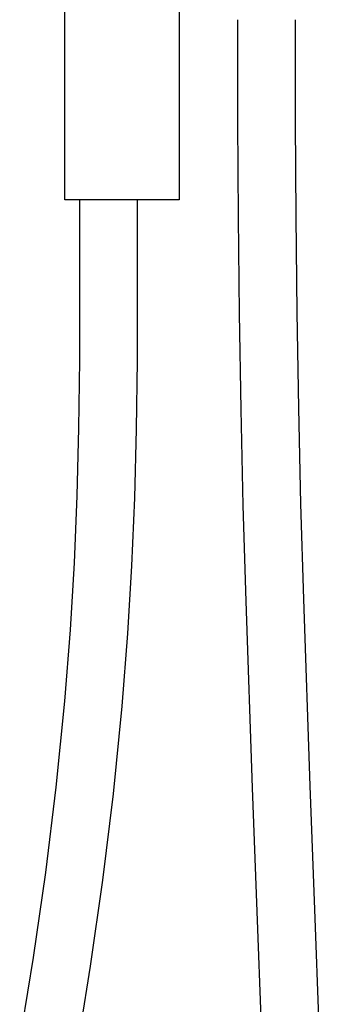
# Model space of a CAD drawing. Units: millimetres. Extents: x -716 to 974, y -992 to 1006.
# Drawn here: x 372 to 435, y 606 to 811 of the extents above; entities that cross this region are included whole.
import ezdxf

# ---------------------------------------------------------------- set-up
doc = ezdxf.new("R2010")
doc.units = ezdxf.units.MM
doc.header["$MEASUREMENT"] = 0
doc.layers.add('Default', color=7, linetype='Continuous', true_color=0x000000)

msp = doc.modelspace()

# ---------------------------------------------------------------- linework, layer by layer
at = {"layer": 'Default', "color": 7, "true_color": 0xffffff}
for p, q in [((381.08, 773.79), (381.08, 889.44)), ((404.98, 843.79), (404.98, 773.79)), ((417.29, 800.13), (417.29, 811.48)), ((429.29, 811.48), (429.29, 800.14)), ((417.3, 790.18), (417.29, 800.13)), ((429.29, 800.14), (429.3, 790.21)), ((417.39, 770.14), (417.3, 790.18)), ((429.3, 790.21), (429.39, 770.23)), ((404.98, 773.79), (381.08, 773.79)), ((384.23, 766.52), (384.23, 773.79)), ((396.23, 773.79), (396.23, 766.52)), ((417.6, 750.06), (417.39, 770.14)), ((429.39, 770.23), (429.6, 750.23)), ((384.23, 753.97), (384.23, 766.52)), ((396.23, 766.52), (396.23, 753.96)), ((384.18, 740.28), (384.23, 753.97)), ((396.23, 753.96), (396.18, 740.19)), ((417.95, 729.97), (417.6, 750.06)), ((429.6, 750.23), (429.95, 730.22)), ((384.01, 726.05), (384.18, 740.28)), ((396.18, 740.19), (396, 725.83)), ((418.42, 709.91), (417.95, 729.97)), ((429.95, 730.22), (430.42, 710.23)), ((383.65, 711.88), (384.01, 726.05)), ((396, 725.83), (395.64, 711.48)), ((383.07, 697.89), (383.65, 711.88)), ((395.64, 711.48), (395.05, 697.29)), ((419, 689.89), (418.42, 709.91)), ((430.42, 710.23), (431, 690.27)), ((382.24, 683.92), (383.07, 697.89)), ((395.05, 697.29), (394.21, 683.11)), ((420.35, 650.83), (419, 689.89)), ((431, 690.27), (432.35, 651.27)), ((381.07, 668.99), (382.24, 683.92)), ((394.21, 683.11), (393.02, 667.93)), ((379.26, 650.96), (381.07, 668.99)), ((393.02, 667.93), (391.19, 649.63)), ((377.07, 633.16), (379.26, 650.96)), ((421.33, 624.96), (420.35, 650.83)), ((432.35, 651.27), (433.32, 625.42)), ((391.19, 649.63), (388.97, 631.57)), ((374.52, 615.4), (377.07, 633.16)), ((388.97, 631.57), (386.38, 613.58)), ((422.55, 593), (421.33, 624.96)), ((433.32, 625.42), (434.54, 593.45)), ((371.62, 597.47), (374.52, 615.4)), ((386.38, 613.58), (383.45, 595.46))]:
    msp.add_line(p, q, dxfattribs=at)

doc.saveas('drawing.dxf')
